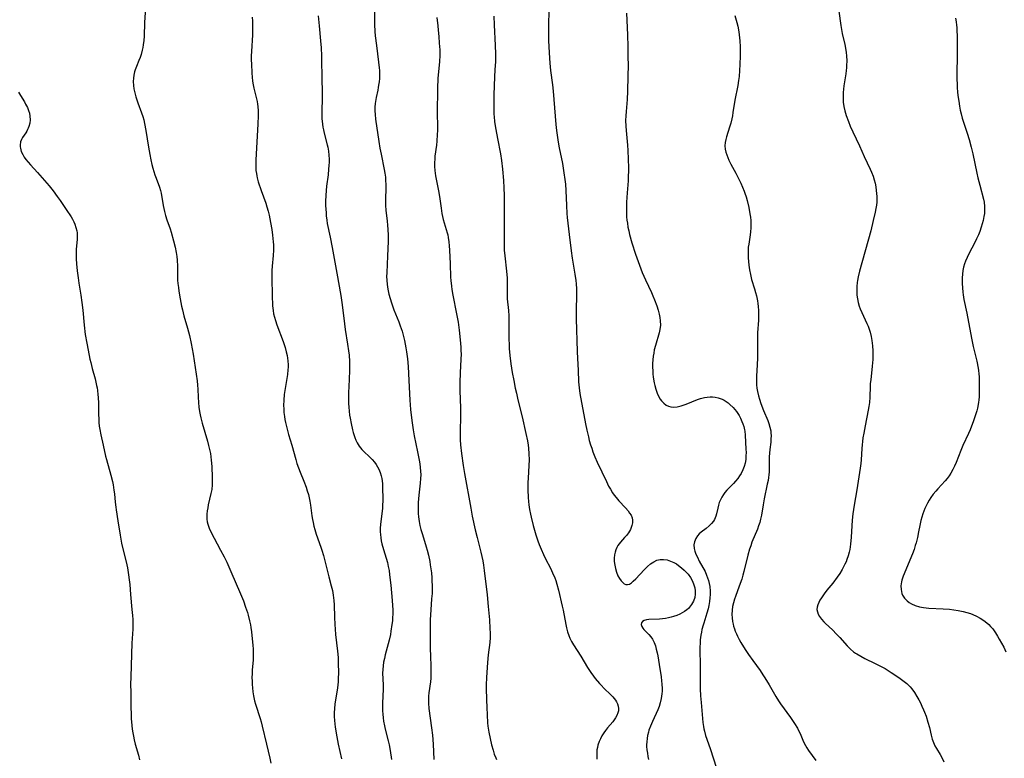
# Model space of a CAD drawing. Units: inches. Extents: x 2029459 to 2034857, y 189395 to 194899.
# Drawn here: x 2030518 to 2030716, y 191024 to 191172 of the extents above; entities that cross this region are included whole.
import ezdxf

# ---------------------------------------------------------------- set-up
doc = ezdxf.new("R2010")
doc.units = ezdxf.units.IN
doc.header["$MEASUREMENT"] = 0
doc.layers.add('c_13_T14S_R17E', color=229, linetype='Continuous')

msp = doc.modelspace()

# ---------------------------------------------------------------- linework, layer by layer
at = {"layer": 'c_13_T14S_R17E'}
for points in [[(2030624.32, 191176.08, 1048), (2030624.27, 191169.39, 1048), (2030624.28, 191168.16, 1048), (2030624.31, 191166.99, 1048), (2030624.38, 191165.74, 1048), (2030624.54, 191163.63, 1048), (2030624.69, 191162.18, 1048), (2030625.05, 191159.33, 1048), (2030625.18, 191158.07, 1048), (2030625.59, 191153.03, 1048), (2030625.75, 191151.37, 1048), (2030625.89, 191150.17, 1048), (2030626.07, 191148.78, 1048), (2030626.21, 191147.84, 1048), (2030626.42, 191146.67, 1048), (2030627.04, 191143.54, 1048), (2030627.34, 191141.7, 1048), (2030627.53, 191140.35, 1048), (2030627.65, 191139.41, 1048), (2030627.76, 191138.15, 1048), (2030627.84, 191135.15, 1048), (2030627.94, 191133.56, 1048), (2030628.02, 191132.72, 1048), (2030628.44, 191129.36, 1048), (2030628.79, 191126.09, 1048), (2030629.01, 191124.59, 1048), (2030629.57, 191121.42, 1048), (2030629.75, 191120.12, 1048), (2030629.81, 191119.47, 1048), (2030629.87, 191118.47, 1048), (2030629.88, 191117.17, 1048), (2030629.81, 191114.15, 1048), (2030629.81, 191112.42, 1048), (2030630, 191105.9, 1048), (2030630.05, 191104.52, 1048), (2030630.18, 191102.17, 1048), (2030630.27, 191099.83, 1048), (2030630.32, 191099.19, 1048), (2030630.39, 191098.61, 1048), (2030630.57, 191097.46, 1048), (2030631.7, 191091.4, 1048), (2030631.95, 191090.16, 1048), (2030632.26, 191088.81, 1048), (2030632.44, 191088.08, 1048), (2030632.7, 191087.2, 1048), (2030632.92, 191086.5, 1048), (2030633.17, 191085.81, 1048), (2030633.57, 191084.79, 1048), (2030634.04, 191083.71, 1048), (2030635.86, 191079.83, 1048), (2030636.31, 191078.94, 1048), (2030636.66, 191078.32, 1048), (2030637.11, 191077.59, 1048), (2030637.45, 191077.1, 1048), (2030637.81, 191076.63, 1048), (2030638.34, 191076, 1048), (2030639.66, 191074.55, 1048), (2030640.19, 191073.94, 1048), (2030640.52, 191073.52, 1048), (2030640.8, 191073.1, 1048), (2030641.02, 191072.6, 1048), (2030641.12, 191072.09, 1048), (2030641.1, 191071.58, 1048), (2030640.98, 191071.06, 1048), (2030640.84, 191070.63, 1048), (2030640.66, 191070.2, 1048), (2030640.28, 191069.55, 1048), (2030640.09, 191069.28, 1048), (2030639.91, 191069.05, 1048), (2030639.52, 191068.62, 1048), (2030638.68, 191067.72, 1048), (2030638.41, 191067.38, 1048), (2030638.17, 191067.03, 1048), (2030637.94, 191066.62, 1048), (2030637.75, 191066.18, 1048), (2030637.59, 191065.68, 1048), (2030637.49, 191065.15, 1048), (2030637.44, 191064.5, 1048), (2030637.45, 191063.84, 1048), (2030637.54, 191063.06, 1048), (2030637.67, 191062.4, 1048), (2030637.89, 191061.65, 1048), (2030638.18, 191060.95, 1048), (2030638.49, 191060.4, 1048), (2030638.79, 191059.96, 1048), (2030639.12, 191059.61, 1048), (2030639.43, 191059.36, 1048), (2030639.77, 191059.22, 1048), (2030640.1, 191059.19, 1048), (2030640.48, 191059.31, 1048), (2030640.86, 191059.55, 1048), (2030641.25, 191059.88, 1048), (2030641.73, 191060.36, 1048), (2030643.42, 191062.16, 1048), (2030644.06, 191062.8, 1048), (2030644.68, 191063.33, 1048), (2030645.33, 191063.76, 1048), (2030645.98, 191064.06, 1048), (2030646.65, 191064.23, 1048), (2030647.32, 191064.24, 1048), (2030648, 191064.14, 1048), (2030648.72, 191063.91, 1048), (2030649.36, 191063.62, 1048), (2030649.87, 191063.32, 1048), (2030650.33, 191063.01, 1048), (2030650.89, 191062.57, 1048), (2030651.41, 191062.1, 1048), (2030651.83, 191061.69, 1048), (2030652.21, 191061.26, 1048), (2030652.71, 191060.59, 1048), (2030653.05, 191059.99, 1048), (2030653.33, 191059.36, 1048), (2030653.56, 191058.56, 1048), (2030653.65, 191057.92, 1048), (2030653.66, 191057.3, 1048), (2030653.55, 191056.63, 1048), (2030653.28, 191055.89, 1048), (2030652.91, 191055.21, 1048), (2030652.5, 191054.67, 1048), (2030652.27, 191054.43, 1048), (2030651.94, 191054.12, 1048), (2030651.51, 191053.8, 1048), (2030651.05, 191053.52, 1048), (2030650.56, 191053.27, 1048), (2030649.95, 191053.01, 1048), (2030649.33, 191052.79, 1048), (2030648.83, 191052.65, 1048), (2030648.32, 191052.54, 1048), (2030647.72, 191052.42, 1048), (2030647.11, 191052.33, 1048), (2030646.51, 191052.27, 1048), (2030644.33, 191052.2, 1048), (2030643.87, 191052.14, 1048), (2030643.45, 191052.01, 1048), (2030643.12, 191051.81, 1048), (2030642.9, 191051.52, 1048), (2030642.83, 191051.17, 1048), (2030642.93, 191050.81, 1048), (2030643.17, 191050.44, 1048), (2030643.38, 191050.18, 1048), (2030644.37, 191049.19, 1048), (2030644.74, 191048.75, 1048), (2030645.08, 191048.27, 1048), (2030645.3, 191047.88, 1048), (2030645.44, 191047.59, 1048), (2030645.68, 191046.94, 1048), (2030645.86, 191046.25, 1048), (2030646.02, 191045.53, 1048), (2030646.14, 191044.9, 1048), (2030646.44, 191043.16, 1048), (2030646.82, 191040.69, 1048), (2030646.91, 191039.91, 1048), (2030646.97, 191039.24, 1048), (2030647, 191038.38, 1048), (2030647, 191037.85, 1048), (2030646.97, 191037.33, 1048), (2030646.92, 191036.83, 1048), (2030646.85, 191036.34, 1048), (2030646.64, 191035.49, 1048), (2030646.41, 191034.79, 1048), (2030646.13, 191034.09, 1048), (2030645.08, 191031.76, 1048), (2030644.68, 191030.81, 1048), (2030644.39, 191030, 1048), (2030644.27, 191029.62, 1048), (2030644.11, 191028.98, 1048), (2030644, 191028.35, 1048), (2030643.93, 191027.71, 1048), (2030643.91, 191027.06, 1048), (2030643.91, 191026.72, 1048), (2030643.96, 191026.07, 1048), (2030644.06, 191025.42, 1048), (2030644.18, 191024.77, 1048), (2030644.32, 191024.18, 1048)], [(2030543.59, 191174.81, 1060), (2030543.38, 191171.79, 1060), (2030543.28, 191169.09, 1060), (2030543.23, 191168.21, 1060), (2030543.12, 191167.31, 1060), (2030543.04, 191166.77, 1060), (2030542.93, 191166.24, 1060), (2030542.7, 191165.39, 1060), (2030542.49, 191164.77, 1060), (2030542.26, 191164.18, 1060), (2030541.75, 191162.97, 1060), (2030541.52, 191162.35, 1060), (2030541.38, 191161.9, 1060), (2030541.24, 191161.27, 1060), (2030541.16, 191160.64, 1060), (2030541.12, 191160, 1060), (2030541.15, 191159.2, 1060), (2030541.23, 191158.52, 1060), (2030541.41, 191157.72, 1060), (2030541.64, 191156.93, 1060), (2030542.06, 191155.72, 1060), (2030542.8, 191153.72, 1060), (2030543.04, 191152.99, 1060), (2030543.23, 191152.29, 1060), (2030543.39, 191151.56, 1060), (2030543.65, 191150.16, 1060), (2030544.16, 191146.84, 1060), (2030544.42, 191145.36, 1060), (2030544.64, 191144.27, 1060), (2030544.85, 191143.38, 1060), (2030545.04, 191142.64, 1060), (2030545.44, 191141.32, 1060), (2030545.69, 191140.61, 1060), (2030546.36, 191138.84, 1060), (2030546.59, 191138.13, 1060), (2030546.72, 191137.6, 1060), (2030547.12, 191135.15, 1060), (2030547.39, 191133.91, 1060), (2030547.59, 191133.13, 1060), (2030547.84, 191132.3, 1060), (2030548.49, 191130.44, 1060), (2030548.69, 191129.81, 1060), (2030549.21, 191128.07, 1060), (2030549.52, 191126.78, 1060), (2030549.71, 191125.75, 1060), (2030549.82, 191124.96, 1060), (2030549.89, 191124.17, 1060), (2030549.95, 191123.01, 1060), (2030549.97, 191120.95, 1060), (2030550, 191120.19, 1060), (2030550.06, 191119.5, 1060), (2030550.15, 191118.73, 1060), (2030550.26, 191117.95, 1060), (2030550.52, 191116.43, 1060), (2030550.79, 191114.97, 1060), (2030550.96, 191114.25, 1060), (2030551.28, 191113.04, 1060), (2030552, 191110.55, 1060), (2030552.36, 191109.08, 1060), (2030552.71, 191107.5, 1060), (2030553.11, 191105.36, 1060), (2030553.92, 191099.99, 1060), (2030554.01, 191099.14, 1060), (2030554.06, 191098.32, 1060), (2030554.12, 191096.73, 1060), (2030554.18, 191095.69, 1060), (2030554.28, 191094.77, 1060), (2030554.41, 191093.86, 1060), (2030554.53, 191093.23, 1060), (2030554.67, 191092.6, 1060), (2030554.95, 191091.55, 1060), (2030556.01, 191087.9, 1060), (2030556.22, 191087.07, 1060), (2030556.4, 191086.25, 1060), (2030556.56, 191085.44, 1060), (2030556.74, 191084.13, 1060), (2030556.84, 191082.88, 1060), (2030556.91, 191080.67, 1060), (2030556.92, 191079.91, 1060), (2030556.9, 191079.15, 1060), (2030556.83, 191078.25, 1060), (2030556.69, 191077.43, 1060), (2030556.15, 191075.15, 1060), (2030556.03, 191074.55, 1060), (2030555.92, 191073.94, 1060), (2030555.86, 191073.33, 1060), (2030555.83, 191072.79, 1060), (2030555.86, 191072.27, 1060), (2030555.94, 191071.77, 1060), (2030556.06, 191071.27, 1060), (2030556.33, 191070.52, 1060), (2030556.66, 191069.78, 1060), (2030558.61, 191066.11, 1060), (2030559.31, 191064.74, 1060), (2030559.83, 191063.68, 1060), (2030560.68, 191061.81, 1060), (2030562.59, 191057.36, 1060), (2030563.18, 191055.92, 1060), (2030563.63, 191054.69, 1060), (2030563.99, 191053.6, 1060), (2030564.15, 191053.05, 1060), (2030564.43, 191051.9, 1060), (2030564.59, 191051.13, 1060), (2030564.67, 191050.59, 1060), (2030564.78, 191049.72, 1060), (2030565.06, 191046.98, 1060), (2030565.12, 191046.33, 1060), (2030565.16, 191045.42, 1060), (2030565.16, 191044.93, 1060), (2030565.11, 191044.05, 1060), (2030564.94, 191042.11, 1060), (2030564.9, 191041.32, 1060), (2030564.89, 191040.6, 1060), (2030564.9, 191039.87, 1060), (2030564.92, 191039.18, 1060), (2030564.97, 191038.54, 1060), (2030565.07, 191037.71, 1060), (2030565.2, 191036.89, 1060), (2030565.42, 191035.91, 1060), (2030565.62, 191035.21, 1060), (2030566.54, 191032.38, 1060), (2030566.74, 191031.69, 1060), (2030566.96, 191030.82, 1060), (2030567.77, 191027.24, 1060), (2030568.5, 191024.44, 1060), (2030568.7, 191023.44, 1060)], [(2030589.42, 191174.17, 1054), (2030589.44, 191171.4, 1054), (2030589.51, 191170.02, 1054), (2030589.59, 191169.11, 1054), (2030589.8, 191167.17, 1054), (2030590.26, 191163.85, 1054), (2030590.38, 191162.76, 1054), (2030590.42, 191162.16, 1054), (2030590.43, 191161.53, 1054), (2030590.4, 191160.58, 1054), (2030590.34, 191159.92, 1054), (2030590.26, 191159.28, 1054), (2030590.18, 191158.77, 1054), (2030590.09, 191158.27, 1054), (2030589.75, 191156.78, 1054), (2030589.62, 191156.01, 1054), (2030589.57, 191155.6, 1054), (2030589.52, 191154.86, 1054), (2030589.51, 191154.12, 1054), (2030589.54, 191153.37, 1054), (2030589.64, 191152.44, 1054), (2030590.29, 191147.99, 1054), (2030590.51, 191146.65, 1054), (2030590.74, 191145.44, 1054), (2030591.38, 191142.35, 1054), (2030591.5, 191141.64, 1054), (2030591.61, 191140.81, 1054), (2030591.66, 191140.11, 1054), (2030591.69, 191139.4, 1054), (2030591.69, 191138.7, 1054), (2030591.61, 191136.33, 1054), (2030591.6, 191135.76, 1054), (2030591.62, 191135.2, 1054), (2030591.7, 191134.16, 1054), (2030591.96, 191132.1, 1054), (2030592.05, 191131.15, 1054), (2030592.1, 191130.43, 1054), (2030592.15, 191129.15, 1054), (2030592.14, 191128.01, 1054), (2030592.04, 191125.01, 1054), (2030591.97, 191123.41, 1054), (2030591.87, 191121.68, 1054), (2030591.85, 191120.93, 1054), (2030591.87, 191120.17, 1054), (2030591.95, 191119.3, 1054), (2030592.1, 191118.35, 1054), (2030592.31, 191117.41, 1054), (2030592.55, 191116.51, 1054), (2030592.82, 191115.63, 1054), (2030593.3, 191114.25, 1054), (2030594.27, 191111.87, 1054), (2030594.59, 191111.02, 1054), (2030594.94, 191109.94, 1054), (2030595.15, 191109.16, 1054), (2030595.41, 191108.11, 1054), (2030595.72, 191106.6, 1054), (2030595.85, 191105.83, 1054), (2030596.01, 191104.45, 1054), (2030596.14, 191102.88, 1054), (2030596.31, 191100.11, 1054), (2030596.5, 191096.17, 1054), (2030596.64, 191094.27, 1054), (2030596.75, 191093.17, 1054), (2030596.95, 191091.63, 1054), (2030597.16, 191090.18, 1054), (2030597.37, 191089, 1054), (2030598.02, 191085.82, 1054), (2030598.35, 191084.11, 1054), (2030598.48, 191083.38, 1054), (2030598.58, 191082.65, 1054), (2030598.66, 191081.92, 1054), (2030598.68, 191081.17, 1054), (2030598.66, 191080.42, 1054), (2030598.58, 191079.48, 1054), (2030598.29, 191077.11, 1054), (2030598.23, 191076.36, 1054), (2030598.19, 191075.61, 1054), (2030598.17, 191074.73, 1054), (2030598.18, 191074.07, 1054), (2030598.2, 191073.41, 1054), (2030598.26, 191072.75, 1054), (2030598.38, 191071.81, 1054), (2030598.53, 191071.03, 1054), (2030598.72, 191070.26, 1054), (2030599.01, 191069.23, 1054), (2030599.8, 191066.77, 1054), (2030600, 191066.07, 1054), (2030600.24, 191065.07, 1054), (2030600.48, 191063.85, 1054), (2030600.6, 191063.14, 1054), (2030600.81, 191061.52, 1054), (2030600.9, 191060.53, 1054), (2030600.94, 191059.85, 1054), (2030600.97, 191059.04, 1054), (2030600.97, 191058.22, 1054), (2030600.95, 191057.41, 1054), (2030600.87, 191056.32, 1054), (2030600.68, 191054.14, 1054), (2030600.61, 191053.16, 1054), (2030600.57, 191052.15, 1054), (2030600.55, 191051.16, 1054), (2030600.59, 191046.08, 1054), (2030600.61, 191045.18, 1054), (2030600.73, 191042.53, 1054), (2030600.74, 191041.88, 1054), (2030600.72, 191041.16, 1054), (2030600.68, 191040.44, 1054), (2030600.62, 191039.72, 1054), (2030600.33, 191037.5, 1054), (2030600.26, 191036.82, 1054), (2030600.22, 191036.13, 1054), (2030600.24, 191035.43, 1054), (2030600.33, 191034.39, 1054), (2030600.87, 191030.5, 1054), (2030601.03, 191029, 1054), (2030601.16, 191027.23, 1054), (2030601.3, 191024.16, 1054)], [(2030639.87, 191173.66, 1046), (2030639.96, 191172.26, 1046), (2030640.08, 191169.26, 1046), (2030640.14, 191167.02, 1046), (2030640.18, 191164.95, 1046), (2030640.19, 191163.24, 1046), (2030640.17, 191161.09, 1046), (2030640.09, 191158.07, 1046), (2030640, 191156.39, 1046), (2030639.79, 191153.99, 1046), (2030639.74, 191153.14, 1046), (2030639.72, 191152.18, 1046), (2030639.74, 191151.04, 1046), (2030639.79, 191150.18, 1046), (2030640.07, 191147.22, 1046), (2030640.14, 191146.18, 1046), (2030640.26, 191142.71, 1046), (2030640.26, 191142.03, 1046), (2030640.24, 191141, 1046), (2030640.19, 191140.1, 1046), (2030639.99, 191137.69, 1046), (2030639.88, 191135.79, 1046), (2030639.86, 191134.46, 1046), (2030639.87, 191133.66, 1046), (2030639.92, 191132.87, 1046), (2030639.98, 191132.19, 1046), (2030640.06, 191131.59, 1046), (2030640.18, 191130.83, 1046), (2030640.34, 191130.08, 1046), (2030640.51, 191129.33, 1046), (2030640.97, 191127.67, 1046), (2030641.69, 191125.41, 1046), (2030642.46, 191123.2, 1046), (2030643.04, 191121.72, 1046), (2030643.68, 191120.25, 1046), (2030644.9, 191117.69, 1046), (2030645.19, 191117.03, 1046), (2030645.5, 191116.26, 1046), (2030645.95, 191115.01, 1046), (2030646.2, 191114.2, 1046), (2030646.43, 191113.34, 1046), (2030646.56, 191112.7, 1046), (2030646.65, 191112.06, 1046), (2030646.68, 191111.19, 1046), (2030646.58, 191110.32, 1046), (2030646.43, 191109.65, 1046), (2030645.68, 191107.08, 1046), (2030645.46, 191106.22, 1046), (2030645.33, 191105.59, 1046), (2030645.22, 191104.96, 1046), (2030645.14, 191104.23, 1046), (2030645.11, 191103.5, 1046), (2030645.11, 191102.74, 1046), (2030645.14, 191102, 1046), (2030645.18, 191101.39, 1046), (2030645.24, 191100.78, 1046), (2030645.42, 191099.63, 1046), (2030645.53, 191099.11, 1046), (2030645.73, 191098.36, 1046), (2030646.01, 191097.55, 1046), (2030646.36, 191096.79, 1046), (2030646.62, 191096.35, 1046), (2030646.88, 191096.01, 1046), (2030647.34, 191095.54, 1046), (2030647.85, 191095.17, 1046), (2030648.29, 191094.95, 1046), (2030648.75, 191094.82, 1046), (2030649.31, 191094.75, 1046), (2030650.05, 191094.83, 1046), (2030650.82, 191095.03, 1046), (2030651.82, 191095.37, 1046), (2030654.08, 191096.26, 1046), (2030654.71, 191096.46, 1046), (2030655.52, 191096.66, 1046), (2030656.07, 191096.75, 1046), (2030656.62, 191096.79, 1046), (2030657.09, 191096.79, 1046), (2030657.66, 191096.74, 1046), (2030658.21, 191096.63, 1046), (2030658.63, 191096.5, 1046), (2030659.03, 191096.33, 1046), (2030659.46, 191096.11, 1046), (2030659.86, 191095.85, 1046), (2030660.24, 191095.58, 1046), (2030660.61, 191095.28, 1046), (2030661.22, 191094.7, 1046), (2030661.6, 191094.28, 1046), (2030661.94, 191093.84, 1046), (2030662.42, 191093.1, 1046), (2030662.73, 191092.51, 1046), (2030663, 191091.9, 1046), (2030663.2, 191091.38, 1046), (2030663.37, 191090.86, 1046), (2030663.54, 191090.18, 1046), (2030663.59, 191089.9, 1046), (2030663.67, 191089.11, 1046), (2030663.8, 191086.35, 1046), (2030663.82, 191085.66, 1046), (2030663.81, 191084.97, 1046), (2030663.76, 191084.25, 1046), (2030663.62, 191083.52, 1046), (2030663.43, 191082.85, 1046), (2030663.18, 191082.2, 1046), (2030662.83, 191081.48, 1046), (2030662.51, 191080.95, 1046), (2030662.15, 191080.44, 1046), (2030661.74, 191079.94, 1046), (2030661.31, 191079.45, 1046), (2030659.96, 191078.08, 1046), (2030659.56, 191077.62, 1046), (2030659.3, 191077.26, 1046), (2030658.97, 191076.74, 1046), (2030658.69, 191076.19, 1046), (2030658.46, 191075.63, 1046), (2030658.3, 191075.12, 1046), (2030658.15, 191074.51, 1046), (2030657.92, 191073.38, 1046), (2030657.78, 191072.88, 1046), (2030657.65, 191072.54, 1046), (2030657.51, 191072.25, 1046), (2030657.29, 191071.9, 1046), (2030656.88, 191071.4, 1046), (2030656.41, 191070.94, 1046), (2030655.81, 191070.45, 1046), (2030654.83, 191069.68, 1046), (2030654.43, 191069.33, 1046), (2030654.08, 191068.94, 1046), (2030653.74, 191068.45, 1046), (2030653.49, 191067.79, 1046), (2030653.39, 191067.17, 1046), (2030653.44, 191066.41, 1046), (2030653.56, 191065.9, 1046), (2030653.79, 191065.28, 1046), (2030654.08, 191064.66, 1046), (2030654.47, 191063.9, 1046), (2030655.61, 191061.79, 1046), (2030655.93, 191061.11, 1046), (2030656.13, 191060.57, 1046), (2030656.3, 191060.03, 1046), (2030656.45, 191059.42, 1046), (2030656.55, 191058.81, 1046), (2030656.62, 191057.87, 1046), (2030656.63, 191057.21, 1046), (2030656.59, 191056.52, 1046), (2030656.51, 191055.83, 1046), (2030656.37, 191054.97, 1046), (2030656.22, 191054.31, 1046), (2030655.99, 191053.45, 1046), (2030655.35, 191051.48, 1046), (2030655.21, 191051.03, 1046), (2030655, 191050.22, 1046), (2030654.89, 191049.65, 1046), (2030654.79, 191049.07, 1046), (2030654.67, 191048.13, 1046), (2030654.63, 191047.59, 1046), (2030654.6, 191046.5, 1046), (2030654.65, 191042.62, 1046), (2030654.61, 191040.06, 1046), (2030654.61, 191039.16, 1046), (2030654.63, 191038.3, 1046), (2030654.71, 191036.91, 1046), (2030654.82, 191035.55, 1046), (2030655.06, 191033.19, 1046), (2030655.2, 191031.58, 1046), (2030655.3, 191030.79, 1046), (2030655.39, 191030.28, 1046), (2030655.48, 191029.85, 1046), (2030655.73, 191028.94, 1046), (2030656.62, 191026.36, 1046), (2030657.9, 191022.42, 1046)], [(2030682.42, 191174.1, 1042), (2030682.8, 191171.2, 1042), (2030682.93, 191170.41, 1042), (2030683.08, 191169.63, 1042), (2030683.59, 191167.4, 1042), (2030683.73, 191166.69, 1042), (2030683.87, 191165.8, 1042), (2030683.94, 191165.11, 1042), (2030683.99, 191164.12, 1042), (2030683.97, 191163.2, 1042), (2030683.94, 191162.71, 1042), (2030683.9, 191162.21, 1042), (2030683.8, 191161.5, 1042), (2030683.42, 191159.12, 1042), (2030683.34, 191158.46, 1042), (2030683.28, 191157.79, 1042), (2030683.24, 191157.12, 1042), (2030683.25, 191156.45, 1042), (2030683.3, 191155.84, 1042), (2030683.43, 191154.99, 1042), (2030683.62, 191154.14, 1042), (2030683.9, 191153.19, 1042), (2030684.31, 191151.99, 1042), (2030684.7, 191151.04, 1042), (2030685.19, 191149.92, 1042), (2030686.52, 191147.11, 1042), (2030687.48, 191144.95, 1042), (2030688.7, 191142.44, 1042), (2030688.96, 191141.84, 1042), (2030689.29, 191140.99, 1042), (2030689.5, 191140.3, 1042), (2030689.67, 191139.61, 1042), (2030689.81, 191138.86, 1042), (2030689.91, 191138.14, 1042), (2030689.96, 191137.56, 1042), (2030689.99, 191136.97, 1042), (2030690, 191136.32, 1042), (2030689.98, 191135.78, 1042), (2030689.94, 191135.24, 1042), (2030689.84, 191134.52, 1042), (2030689.7, 191133.8, 1042), (2030689.31, 191132.13, 1042), (2030688.78, 191130.04, 1042), (2030686.57, 191122.02, 1042), (2030686.29, 191120.84, 1042), (2030686.16, 191120.12, 1042), (2030686.1, 191119.71, 1042), (2030686.02, 191118.9, 1042), (2030685.98, 191118.09, 1042), (2030686.02, 191117.16, 1042), (2030686.12, 191116.42, 1042), (2030686.28, 191115.69, 1042), (2030686.48, 191114.97, 1042), (2030686.68, 191114.41, 1042), (2030686.98, 191113.71, 1042), (2030687.67, 191112.27, 1042), (2030688.03, 191111.5, 1042), (2030688.25, 191110.97, 1042), (2030688.39, 191110.6, 1042), (2030688.66, 191109.77, 1042), (2030688.88, 191108.93, 1042), (2030689.04, 191108.1, 1042), (2030689.11, 191107.57, 1042), (2030689.16, 191107.04, 1042), (2030689.21, 191106.02, 1042), (2030689.21, 191105.16, 1042), (2030689.19, 191104.28, 1042), (2030689.09, 191102.96, 1042), (2030689.02, 191102.23, 1042), (2030688.79, 191100.29, 1042), (2030688.71, 191099.42, 1042), (2030688.69, 191098.98, 1042), (2030688.63, 191096.75, 1042), (2030688.53, 191095.65, 1042), (2030688.42, 191094.9, 1042), (2030688.29, 191094.14, 1042), (2030687.67, 191091, 1042), (2030687.39, 191089.52, 1042), (2030687.23, 191088.58, 1042), (2030687.13, 191087.87, 1042), (2030687.05, 191087.17, 1042), (2030687, 191086.45, 1042), (2030686.9, 191084.17, 1042), (2030686.82, 191083.43, 1042), (2030686.69, 191082.54, 1042), (2030686.03, 191078.17, 1042), (2030685.47, 191075.1, 1042), (2030685.23, 191073.4, 1042), (2030685.1, 191072.12, 1042), (2030684.89, 191068.71, 1042), (2030684.76, 191067.3, 1042), (2030684.59, 191066.2, 1042), (2030684.47, 191065.68, 1042), (2030684.27, 191064.95, 1042), (2030684.03, 191064.23, 1042), (2030683.84, 191063.75, 1042), (2030683.63, 191063.27, 1042), (2030683.37, 191062.74, 1042), (2030683.09, 191062.22, 1042), (2030682.61, 191061.43, 1042), (2030682.09, 191060.67, 1042), (2030681.2, 191059.5, 1042), (2030680.03, 191058.07, 1042), (2030679.47, 191057.35, 1042), (2030678.91, 191056.55, 1042), (2030678.62, 191056.07, 1042), (2030678.39, 191055.63, 1042), (2030678.19, 191055.15, 1042), (2030678.06, 191054.67, 1042), (2030678.02, 191054.2, 1042), (2030678.1, 191053.74, 1042), (2030678.27, 191053.28, 1042), (2030678.53, 191052.83, 1042), (2030678.94, 191052.27, 1042), (2030679.43, 191051.71, 1042), (2030679.68, 191051.45, 1042), (2030681.17, 191050.04, 1042), (2030681.89, 191049.33, 1042), (2030682.59, 191048.57, 1042), (2030684.05, 191046.93, 1042), (2030684.76, 191046.24, 1042), (2030685.35, 191045.75, 1042), (2030685.74, 191045.46, 1042), (2030686, 191045.29, 1042), (2030686.79, 191044.83, 1042), (2030687.6, 191044.41, 1042), (2030689.68, 191043.39, 1042), (2030690.87, 191042.78, 1042), (2030691.66, 191042.35, 1042), (2030692.29, 191041.97, 1042), (2030692.87, 191041.6, 1042), (2030694.45, 191040.55, 1042), (2030695.25, 191039.97, 1042), (2030695.99, 191039.38, 1042), (2030696.66, 191038.72, 1042), (2030696.99, 191038.34, 1042), (2030697.55, 191037.58, 1042), (2030698.05, 191036.77, 1042), (2030698.41, 191036.13, 1042), (2030698.74, 191035.49, 1042), (2030699.05, 191034.84, 1042), (2030699.38, 191034.08, 1042), (2030699.58, 191033.61, 1042), (2030699.87, 191032.81, 1042), (2030700.24, 191031.65, 1042), (2030700.53, 191030.54, 1042), (2030700.88, 191029.05, 1042), (2030701.1, 191028.21, 1042), (2030701.34, 191027.53, 1042), (2030701.65, 191026.88, 1042), (2030701.95, 191026.34, 1042), (2030702.69, 191025.12, 1042), (2030703.09, 191024.41, 1042), (2030703.44, 191023.69, 1042)], [(2030564.93, 191172.91, 1058), (2030564.99, 191172.09, 1058), (2030565.02, 191171.26, 1058), (2030565.02, 191170.2, 1058), (2030564.99, 191169.36, 1058), (2030564.78, 191166.01, 1058), (2030564.75, 191165.16, 1058), (2030564.75, 191164.28, 1058), (2030564.78, 191163.51, 1058), (2030564.88, 191161.68, 1058), (2030564.93, 191160.86, 1058), (2030565.01, 191160.05, 1058), (2030565.12, 191159.31, 1058), (2030565.25, 191158.68, 1058), (2030565.75, 191156.75, 1058), (2030565.93, 191155.95, 1058), (2030566.01, 191155.47, 1058), (2030566.06, 191154.97, 1058), (2030566.12, 191154.14, 1058), (2030566.14, 191153.1, 1058), (2030566.08, 191151.5, 1058), (2030565.67, 191144.21, 1058), (2030565.65, 191143.5, 1058), (2030565.66, 191142.84, 1058), (2030565.7, 191142.19, 1058), (2030565.77, 191141.55, 1058), (2030565.85, 191141.1, 1058), (2030565.94, 191140.68, 1058), (2030566.16, 191139.89, 1058), (2030566.74, 191138.15, 1058), (2030567.65, 191135.62, 1058), (2030567.9, 191134.85, 1058), (2030568.14, 191133.99, 1058), (2030568.34, 191133.18, 1058), (2030568.62, 191131.76, 1058), (2030568.84, 191130.34, 1058), (2030569, 191129.17, 1058), (2030569.14, 191127.86, 1058), (2030569.18, 191127.28, 1058), (2030569.2, 191126.2, 1058), (2030569.15, 191125.13, 1058), (2030568.94, 191122.97, 1058), (2030568.89, 191122.15, 1058), (2030568.87, 191121.33, 1058), (2030568.87, 191120.5, 1058), (2030568.97, 191117.2, 1058), (2030569.02, 191115.01, 1058), (2030569.11, 191114.1, 1058), (2030569.22, 191113.42, 1058), (2030569.39, 191112.74, 1058), (2030569.59, 191112.08, 1058), (2030569.88, 191111.23, 1058), (2030571.13, 191107.9, 1058), (2030571.53, 191106.71, 1058), (2030571.77, 191105.84, 1058), (2030571.93, 191105.08, 1058), (2030572.01, 191104.56, 1058), (2030572.07, 191104.03, 1058), (2030572.11, 191103.25, 1058), (2030572.11, 191102.73, 1058), (2030572.09, 191102.2, 1058), (2030572, 191101.26, 1058), (2030571.47, 191098.09, 1058), (2030571.37, 191097.31, 1058), (2030571.27, 191096.15, 1058), (2030571.24, 191095.05, 1058), (2030571.25, 191094.38, 1058), (2030571.29, 191093.7, 1058), (2030571.39, 191092.86, 1058), (2030571.49, 191092.26, 1058), (2030571.61, 191091.66, 1058), (2030571.87, 191090.59, 1058), (2030572.23, 191089.29, 1058), (2030572.87, 191087.11, 1058), (2030573.67, 191084.23, 1058), (2030573.9, 191083.48, 1058), (2030574.21, 191082.61, 1058), (2030574.55, 191081.74, 1058), (2030575.27, 191079.93, 1058), (2030575.75, 191078.69, 1058), (2030575.97, 191078.01, 1058), (2030576.18, 191077.27, 1058), (2030576.34, 191076.58, 1058), (2030576.47, 191075.88, 1058), (2030576.59, 191075.13, 1058), (2030576.89, 191072.98, 1058), (2030577.02, 191072.21, 1058), (2030577.14, 191071.61, 1058), (2030577.3, 191070.91, 1058), (2030577.49, 191070.21, 1058), (2030577.75, 191069.32, 1058), (2030578.67, 191066.68, 1058), (2030578.87, 191066.08, 1058), (2030579.19, 191064.99, 1058), (2030579.68, 191063.17, 1058), (2030580.27, 191060.73, 1058), (2030580.77, 191058.93, 1058), (2030580.99, 191058.04, 1058), (2030581.08, 191057.56, 1058), (2030581.16, 191057.07, 1058), (2030581.27, 191055.99, 1058), (2030581.32, 191055.12, 1058), (2030581.39, 191052.66, 1058), (2030581.46, 191051.18, 1058), (2030581.53, 191050.25, 1058), (2030581.64, 191049.21, 1058), (2030582.02, 191045.87, 1058), (2030582.12, 191044.61, 1058), (2030582.18, 191043.32, 1058), (2030582.2, 191041.65, 1058), (2030582.15, 191040.23, 1058), (2030582.12, 191039.72, 1058), (2030581.99, 191038.53, 1058), (2030581.49, 191035.25, 1058), (2030581.39, 191034.39, 1058), (2030581.34, 191033.53, 1058), (2030581.34, 191032.75, 1058), (2030581.4, 191031.95, 1058), (2030581.57, 191030.63, 1058), (2030581.88, 191028.72, 1058), (2030582.16, 191027.21, 1058), (2030582.84, 191024.31, 1058)], [(2030578.15, 191173.17, 1056), (2030578.32, 191171.16, 1056), (2030578.62, 191168.14, 1056), (2030578.72, 191166.75, 1056), (2030578.79, 191165.16, 1056), (2030578.91, 191159.91, 1056), (2030578.93, 191158.49, 1056), (2030578.92, 191156.86, 1056), (2030578.86, 191153.84, 1056), (2030578.87, 191153.18, 1056), (2030578.89, 191152.6, 1056), (2030579, 191151.47, 1056), (2030579.09, 191150.87, 1056), (2030579.2, 191150.28, 1056), (2030579.33, 191149.67, 1056), (2030579.96, 191147.28, 1056), (2030580.06, 191146.85, 1056), (2030580.19, 191146.06, 1056), (2030580.28, 191145.25, 1056), (2030580.33, 191144.44, 1056), (2030580.33, 191143.85, 1056), (2030580.31, 191143.13, 1056), (2030580.25, 191142.41, 1056), (2030580.13, 191141.29, 1056), (2030579.81, 191139.02, 1056), (2030579.72, 191138.13, 1056), (2030579.66, 191137.18, 1056), (2030579.64, 191136.04, 1056), (2030579.65, 191135.17, 1056), (2030579.72, 191133.69, 1056), (2030579.77, 191133.07, 1056), (2030579.87, 191132.23, 1056), (2030579.98, 191131.54, 1056), (2030580.54, 191128.83, 1056), (2030580.95, 191126.76, 1056), (2030581.99, 191120.88, 1056), (2030582.57, 191117.82, 1056), (2030582.69, 191117.13, 1056), (2030582.95, 191115.27, 1056), (2030583.4, 191111.43, 1056), (2030583.57, 191110.33, 1056), (2030584.05, 191107.39, 1056), (2030584.23, 191106.06, 1056), (2030584.33, 191105.14, 1056), (2030584.42, 191103.88, 1056), (2030584.45, 191102.72, 1056), (2030584.45, 191102.15, 1056), (2030584.38, 191100.27, 1056), (2030584.24, 191097.58, 1056), (2030584.22, 191096.13, 1056), (2030584.23, 191095.47, 1056), (2030584.28, 191094.71, 1056), (2030584.34, 191093.95, 1056), (2030584.44, 191093.15, 1056), (2030584.53, 191092.56, 1056), (2030584.73, 191091.44, 1056), (2030585, 191090.23, 1056), (2030585.17, 191089.65, 1056), (2030585.34, 191089.07, 1056), (2030585.49, 191088.67, 1056), (2030585.71, 191088.12, 1056), (2030585.97, 191087.59, 1056), (2030586.38, 191086.95, 1056), (2030586.9, 191086.29, 1056), (2030587.31, 191085.86, 1056), (2030588.4, 191084.82, 1056), (2030588.98, 191084.23, 1056), (2030589.41, 191083.72, 1056), (2030589.74, 191083.26, 1056), (2030590.03, 191082.78, 1056), (2030590.28, 191082.31, 1056), (2030590.56, 191081.65, 1056), (2030590.78, 191080.97, 1056), (2030590.88, 191080.47, 1056), (2030590.95, 191079.96, 1056), (2030591, 191079.35, 1056), (2030591.05, 191078.14, 1056), (2030591.08, 191076.83, 1056), (2030591.07, 191075.83, 1056), (2030591.04, 191075.21, 1056), (2030591, 191074.53, 1056), (2030590.64, 191071.25, 1056), (2030590.59, 191070.52, 1056), (2030590.58, 191069.79, 1056), (2030590.6, 191069.24, 1056), (2030590.69, 191068.53, 1056), (2030590.79, 191067.96, 1056), (2030590.92, 191067.39, 1056), (2030591.24, 191066.19, 1056), (2030591.77, 191064.46, 1056), (2030592, 191063.64, 1056), (2030592.19, 191062.85, 1056), (2030592.34, 191062.02, 1056), (2030592.46, 191061.17, 1056), (2030592.68, 191059.1, 1056), (2030592.97, 191055.98, 1056), (2030593.05, 191055, 1056), (2030593.08, 191054.15, 1056), (2030593.08, 191053.24, 1056), (2030593.05, 191052.57, 1056), (2030593, 191051.9, 1056), (2030592.92, 191051.19, 1056), (2030592.73, 191049.88, 1056), (2030592.6, 191049.18, 1056), (2030592.36, 191048.07, 1056), (2030591.57, 191045.14, 1056), (2030591.4, 191044.41, 1056), (2030591.24, 191043.62, 1056), (2030591.14, 191042.9, 1056), (2030591.07, 191042.17, 1056), (2030591.06, 191041.45, 1056), (2030591.15, 191039.1, 1056), (2030591.15, 191038.26, 1056), (2030591.06, 191035.43, 1056), (2030591.05, 191033.93, 1056), (2030591.08, 191033.2, 1056), (2030591.15, 191032.5, 1056), (2030591.24, 191031.8, 1056), (2030591.41, 191030.89, 1056), (2030591.55, 191030.23, 1056), (2030592.15, 191027.89, 1056), (2030592.34, 191027.07, 1056), (2030592.55, 191025.96, 1056), (2030592.84, 191024.18, 1056)], [(2030601.89, 191172.84, 1052), (2030602.12, 191171.15, 1052), (2030602.21, 191170.29, 1052), (2030602.31, 191169, 1052), (2030602.41, 191167.64, 1052), (2030602.48, 191166.36, 1052), (2030602.5, 191165.17, 1052), (2030602.43, 191163.97, 1052), (2030602.14, 191160.58, 1052), (2030602.05, 191158.68, 1052), (2030601.99, 191153.56, 1052), (2030602.03, 191151.02, 1052), (2030602.02, 191150.16, 1052), (2030602, 191149.38, 1052), (2030601.91, 191148.01, 1052), (2030601.83, 191147.24, 1052), (2030601.54, 191145, 1052), (2030601.49, 191144.45, 1052), (2030601.46, 191143.74, 1052), (2030601.47, 191142.94, 1052), (2030601.53, 191142.15, 1052), (2030601.66, 191141.11, 1052), (2030602.27, 191138.07, 1052), (2030602.44, 191136.92, 1052), (2030602.75, 191134.6, 1052), (2030602.94, 191133.51, 1052), (2030603.21, 191132.32, 1052), (2030603.98, 191129.7, 1052), (2030604.08, 191129.27, 1052), (2030604.19, 191128.73, 1052), (2030604.31, 191127.89, 1052), (2030604.4, 191127.04, 1052), (2030604.46, 191126.18, 1052), (2030604.59, 191123.45, 1052), (2030604.66, 191120.78, 1052), (2030604.71, 191120.1, 1052), (2030604.82, 191119.01, 1052), (2030604.91, 191118.32, 1052), (2030605.1, 191117.19, 1052), (2030605.85, 191113.46, 1052), (2030606.15, 191111.78, 1052), (2030606.36, 191110.2, 1052), (2030606.57, 191108.2, 1052), (2030606.7, 191106.76, 1052), (2030606.74, 191106.07, 1052), (2030606.76, 191105.39, 1052), (2030606.73, 191104.33, 1052), (2030606.56, 191101.63, 1052), (2030606.5, 191099.7, 1052), (2030606.51, 191098.11, 1052), (2030606.64, 191094.57, 1052), (2030606.65, 191093.69, 1052), (2030606.64, 191092.64, 1052), (2030606.56, 191090.15, 1052), (2030606.56, 191089.12, 1052), (2030606.59, 191088.17, 1052), (2030606.66, 191087.19, 1052), (2030606.87, 191085.46, 1052), (2030607.21, 191083.08, 1052), (2030607.47, 191081.44, 1052), (2030608.7, 191074.48, 1052), (2030609.01, 191072.88, 1052), (2030609.59, 191070.16, 1052), (2030609.96, 191068.61, 1052), (2030610.72, 191065.69, 1052), (2030611.1, 191063.96, 1052), (2030611.26, 191063.11, 1052), (2030611.42, 191061.99, 1052), (2030611.97, 191057.16, 1052), (2030612.2, 191054.83, 1052), (2030612.44, 191052.1, 1052), (2030612.55, 191050.39, 1052), (2030612.58, 191049.47, 1052), (2030612.56, 191048.56, 1052), (2030612.49, 191047.61, 1052), (2030612.18, 191045.1, 1052), (2030612.04, 191043.6, 1052), (2030611.85, 191040.55, 1052), (2030611.81, 191039.14, 1052), (2030611.8, 191038.45, 1052), (2030611.84, 191036.13, 1052), (2030611.89, 191034.56, 1052), (2030611.96, 191033.13, 1052), (2030612.07, 191031.51, 1052), (2030612.14, 191030.83, 1052), (2030612.32, 191029.61, 1052), (2030612.57, 191028.34, 1052), (2030612.87, 191027.1, 1052), (2030613.17, 191025.99, 1052), (2030613.42, 191025.21, 1052), (2030613.72, 191024.45, 1052), (2030613.85, 191024.15, 1052)], [(2030613.33, 191173.06, 1050), (2030613.39, 191171.36, 1050), (2030613.61, 191167.17, 1050), (2030613.65, 191165.56, 1050), (2030613.63, 191163.96, 1050), (2030613.55, 191162.36, 1050), (2030613.39, 191159.28, 1050), (2030613.32, 191157.2, 1050), (2030613.3, 191155.19, 1050), (2030613.32, 191154.32, 1050), (2030613.35, 191153.45, 1050), (2030613.39, 191152.91, 1050), (2030613.47, 191152, 1050), (2030613.59, 191151.09, 1050), (2030613.7, 191150.38, 1050), (2030614.03, 191148.56, 1050), (2030614.63, 191145.47, 1050), (2030614.86, 191144.13, 1050), (2030615.07, 191142.41, 1050), (2030615.26, 191140.13, 1050), (2030615.34, 191138.68, 1050), (2030615.37, 191137.17, 1050), (2030615.36, 191128.6, 1050), (2030615.39, 191126.77, 1050), (2030615.42, 191126.19, 1050), (2030615.51, 191125.07, 1050), (2030615.86, 191121.96, 1050), (2030615.97, 191120.58, 1050), (2030615.99, 191119.97, 1050), (2030615.96, 191117.93, 1050), (2030615.97, 191117.16, 1050), (2030616.01, 191116.43, 1050), (2030616.23, 191114.1, 1050), (2030616.3, 191113.07, 1050), (2030616.34, 191111.25, 1050), (2030616.33, 191108.43, 1050), (2030616.38, 191107.2, 1050), (2030616.42, 191106.51, 1050), (2030616.55, 191105.08, 1050), (2030616.75, 191103.39, 1050), (2030617.01, 191101.66, 1050), (2030617.3, 191100.07, 1050), (2030617.61, 191098.53, 1050), (2030617.83, 191097.54, 1050), (2030618.15, 191096.19, 1050), (2030618.99, 191092.83, 1050), (2030619.74, 191089.45, 1050), (2030620.05, 191087.97, 1050), (2030620.19, 191087.12, 1050), (2030620.27, 191086.52, 1050), (2030620.36, 191085.36, 1050), (2030620.39, 191084.17, 1050), (2030620.34, 191083.06, 1050), (2030620.19, 191080.51, 1050), (2030620.16, 191079.66, 1050), (2030620.16, 191078.16, 1050), (2030620.21, 191076.67, 1050), (2030620.27, 191075.83, 1050), (2030620.34, 191075.2, 1050), (2030620.48, 191074.27, 1050), (2030620.67, 191073.31, 1050), (2030620.8, 191072.73, 1050), (2030621.23, 191071.03, 1050), (2030621.75, 191069.18, 1050), (2030622.15, 191067.94, 1050), (2030622.39, 191067.25, 1050), (2030622.77, 191066.3, 1050), (2030623.25, 191065.23, 1050), (2030623.68, 191064.38, 1050), (2030624.65, 191062.5, 1050), (2030625.1, 191061.55, 1050), (2030625.53, 191060.52, 1050), (2030625.71, 191060.02, 1050), (2030625.94, 191059.3, 1050), (2030626.27, 191058.08, 1050), (2030627.02, 191054.86, 1050), (2030627.18, 191054.1, 1050), (2030627.73, 191051.21, 1050), (2030627.88, 191050.55, 1050), (2030628.09, 191049.75, 1050), (2030628.35, 191048.97, 1050), (2030628.55, 191048.46, 1050), (2030628.89, 191047.77, 1050), (2030629.29, 191047.09, 1050), (2030630.76, 191044.84, 1050), (2030632.08, 191042.55, 1050), (2030632.74, 191041.55, 1050), (2030633.26, 191040.83, 1050), (2030633.6, 191040.4, 1050), (2030634.45, 191039.39, 1050), (2030634.8, 191039.01, 1050), (2030635.42, 191038.39, 1050), (2030636.66, 191037.2, 1050), (2030637.13, 191036.72, 1050), (2030637.42, 191036.39, 1050), (2030637.68, 191036.05, 1050), (2030637.89, 191035.7, 1050), (2030638.09, 191035.27, 1050), (2030638.22, 191034.82, 1050), (2030638.27, 191034.39, 1050), (2030638.26, 191033.93, 1050), (2030638.17, 191033.48, 1050), (2030637.98, 191032.97, 1050), (2030637.71, 191032.48, 1050), (2030637.45, 191032.09, 1050), (2030637.15, 191031.7, 1050), (2030636.11, 191030.48, 1050), (2030635.67, 191029.93, 1050), (2030635.34, 191029.48, 1050), (2030634.96, 191028.88, 1050), (2030634.65, 191028.32, 1050), (2030634.39, 191027.73, 1050), (2030634.15, 191026.99, 1050), (2030634.05, 191026.53, 1050), (2030633.98, 191026.06, 1050), (2030633.94, 191025.53, 1050), (2030633.93, 191024.99, 1050), (2030633.97, 191024.19, 1050)], [(2030661.59, 191173.24, 1044), (2030661.98, 191171.84, 1044), (2030662.17, 191171.08, 1044), (2030662.37, 191169.95, 1044), (2030662.46, 191169.32, 1044), (2030662.57, 191168.14, 1044), (2030662.62, 191166.91, 1044), (2030662.63, 191165.16, 1044), (2030662.59, 191163.37, 1044), (2030662.53, 191162.17, 1044), (2030662.42, 191161.01, 1044), (2030662.32, 191160.22, 1044), (2030662.17, 191159.2, 1044), (2030661.59, 191156.23, 1044), (2030661.21, 191153.78, 1044), (2030661.1, 191153.12, 1044), (2030660.97, 191152.53, 1044), (2030660.76, 191151.67, 1044), (2030660.52, 191150.82, 1044), (2030659.91, 191148.93, 1044), (2030659.75, 191148.35, 1044), (2030659.64, 191147.77, 1044), (2030659.59, 191147.11, 1044), (2030659.64, 191146.45, 1044), (2030659.77, 191145.86, 1044), (2030659.95, 191145.28, 1044), (2030660.16, 191144.74, 1044), (2030660.4, 191144.2, 1044), (2030660.78, 191143.44, 1044), (2030661.76, 191141.63, 1044), (2030662.36, 191140.45, 1044), (2030662.77, 191139.62, 1044), (2030663.14, 191138.82, 1044), (2030663.47, 191138.01, 1044), (2030663.6, 191137.64, 1044), (2030663.84, 191136.9, 1044), (2030664.04, 191136.16, 1044), (2030664.37, 191134.73, 1044), (2030664.61, 191133.45, 1044), (2030664.7, 191132.8, 1044), (2030664.76, 191132.15, 1044), (2030664.78, 191131.42, 1044), (2030664.76, 191130.64, 1044), (2030664.7, 191129.86, 1044), (2030664.64, 191129.27, 1044), (2030664.36, 191127.43, 1044), (2030664.28, 191126.8, 1044), (2030664.22, 191126.12, 1044), (2030664.22, 191125.44, 1044), (2030664.25, 191124.69, 1044), (2030664.32, 191123.94, 1044), (2030664.41, 191123.16, 1044), (2030664.54, 191122.25, 1044), (2030664.69, 191121.35, 1044), (2030664.93, 191120.35, 1044), (2030665.55, 191118.43, 1044), (2030665.74, 191117.74, 1044), (2030665.91, 191117.04, 1044), (2030666.11, 191116.04, 1044), (2030666.19, 191115.48, 1044), (2030666.26, 191114.91, 1044), (2030666.32, 191114.14, 1044), (2030666.34, 191113.37, 1044), (2030666.31, 191112.15, 1044), (2030666.14, 191109.6, 1044), (2030666.09, 191108.19, 1044), (2030666.14, 191105.74, 1044), (2030666.14, 191104.62, 1044), (2030666.07, 191103.24, 1044), (2030665.91, 191100.93, 1044), (2030665.89, 191100.35, 1044), (2030665.9, 191099.77, 1044), (2030665.93, 191099.2, 1044), (2030666, 191098.55, 1044), (2030666.11, 191097.91, 1044), (2030666.33, 191096.98, 1044), (2030666.52, 191096.31, 1044), (2030666.8, 191095.49, 1044), (2030667.32, 191094.09, 1044), (2030668.16, 191092.07, 1044), (2030668.39, 191091.48, 1044), (2030668.62, 191090.76, 1044), (2030668.77, 191090.02, 1044), (2030668.82, 191089.54, 1044), (2030668.84, 191089.04, 1044), (2030668.82, 191088.33, 1044), (2030668.77, 191087.71, 1044), (2030668.6, 191086.25, 1044), (2030668.48, 191084.78, 1044), (2030668.45, 191084.21, 1044), (2030668.45, 191082.41, 1044), (2030668.44, 191081.8, 1044), (2030668.4, 191081.2, 1044), (2030668.33, 191080.64, 1044), (2030668.24, 191080.08, 1044), (2030668.08, 191079.28, 1044), (2030667.46, 191076.38, 1044), (2030667.24, 191075.16, 1044), (2030666.91, 191073.08, 1044), (2030666.75, 191072.31, 1044), (2030666.56, 191071.62, 1044), (2030666.34, 191070.96, 1044), (2030666.09, 191070.32, 1044), (2030665.01, 191067.67, 1044), (2030664.76, 191066.98, 1044), (2030664.53, 191066.27, 1044), (2030664.19, 191065.06, 1044), (2030663.4, 191061.81, 1044), (2030663.21, 191061.1, 1044), (2030662.96, 191060.27, 1044), (2030662.48, 191058.87, 1044), (2030661.72, 191056.81, 1044), (2030661.53, 191056.24, 1044), (2030661.31, 191055.51, 1044), (2030661.13, 191054.77, 1044), (2030661.02, 191054.06, 1044), (2030660.98, 191053.21, 1044), (2030661.02, 191052.52, 1044), (2030661.11, 191051.82, 1044), (2030661.23, 191051.23, 1044), (2030661.34, 191050.83, 1044), (2030661.49, 191050.35, 1044), (2030661.66, 191049.86, 1044), (2030661.88, 191049.35, 1044), (2030662.12, 191048.84, 1044), (2030662.44, 191048.22, 1044), (2030662.79, 191047.6, 1044), (2030663.66, 191046.17, 1044), (2030664.33, 191045.17, 1044), (2030665.17, 191043.97, 1044), (2030666.63, 191041.97, 1044), (2030667.19, 191041.13, 1044), (2030667.61, 191040.48, 1044), (2030668.47, 191039.08, 1044), (2030669.8, 191036.75, 1044), (2030670.3, 191035.93, 1044), (2030670.73, 191035.28, 1044), (2030672.73, 191032.54, 1044), (2030673.53, 191031.37, 1044), (2030674.11, 191030.41, 1044), (2030674.35, 191029.95, 1044), (2030674.63, 191029.35, 1044), (2030675.18, 191028.04, 1044), (2030675.46, 191027.44, 1044), (2030675.71, 191026.96, 1044), (2030676, 191026.48, 1044), (2030676.34, 191025.96, 1044), (2030677.82, 191023.92, 1044)], [(2030705.75, 191172.67, 1040), (2030705.87, 191171.97, 1040), (2030705.96, 191171.26, 1040), (2030706.01, 191170.78, 1040), (2030706.05, 191170.04, 1040), (2030706.07, 191169.29, 1040), (2030706.11, 191166.16, 1040), (2030706.11, 191164.97, 1040), (2030706.06, 191161.75, 1040), (2030706.06, 191160.32, 1040), (2030706.08, 191159.6, 1040), (2030706.12, 191158.74, 1040), (2030706.18, 191157.95, 1040), (2030706.26, 191157.16, 1040), (2030706.41, 191156.02, 1040), (2030706.57, 191155.03, 1040), (2030706.73, 191154.26, 1040), (2030706.9, 191153.5, 1040), (2030707.13, 191152.64, 1040), (2030707.56, 191151.25, 1040), (2030708.09, 191149.62, 1040), (2030708.48, 191148.4, 1040), (2030708.92, 191146.82, 1040), (2030709.23, 191145.48, 1040), (2030710.03, 191141.61, 1040), (2030710.25, 191140.67, 1040), (2030710.61, 191139.23, 1040), (2030711.37, 191136.39, 1040), (2030711.5, 191135.79, 1040), (2030711.6, 191134.93, 1040), (2030711.6, 191134.19, 1040), (2030711.54, 191133.55, 1040), (2030711.44, 191132.91, 1040), (2030711.28, 191132.14, 1040), (2030711.11, 191131.48, 1040), (2030710.91, 191130.81, 1040), (2030710.62, 191129.95, 1040), (2030710.37, 191129.28, 1040), (2030710, 191128.44, 1040), (2030709.66, 191127.74, 1040), (2030708.45, 191125.45, 1040), (2030708.07, 191124.71, 1040), (2030707.76, 191124, 1040), (2030707.55, 191123.48, 1040), (2030707.34, 191122.77, 1040), (2030707.21, 191122.09, 1040), (2030707.14, 191121.39, 1040), (2030707.1, 191120.67, 1040), (2030707.1, 191119.51, 1040), (2030707.14, 191118.66, 1040), (2030707.21, 191117.81, 1040), (2030707.28, 191117.23, 1040), (2030707.44, 191116.3, 1040), (2030708.01, 191113.55, 1040), (2030708.74, 191109.63, 1040), (2030709.02, 191108.2, 1040), (2030709.31, 191106.91, 1040), (2030710.02, 191103.93, 1040), (2030710.3, 191102.58, 1040), (2030710.39, 191102.07, 1040), (2030710.46, 191101.43, 1040), (2030710.5, 191100.79, 1040), (2030710.53, 191097.44, 1040), (2030710.5, 191096.81, 1040), (2030710.45, 191096.18, 1040), (2030710.37, 191095.65, 1040), (2030710.16, 191094.56, 1040), (2030710.02, 191093.99, 1040), (2030709.79, 191093.2, 1040), (2030709.38, 191091.99, 1040), (2030708.67, 191090.2, 1040), (2030708.36, 191089.46, 1040), (2030707.26, 191087.03, 1040), (2030706.84, 191086.04, 1040), (2030705.87, 191083.65, 1040), (2030705.56, 191082.92, 1040), (2030705.23, 191082.22, 1040), (2030704.84, 191081.51, 1040), (2030704.48, 191080.95, 1040), (2030704.09, 191080.42, 1040), (2030703.7, 191079.96, 1040), (2030702.23, 191078.39, 1040), (2030701.82, 191077.93, 1040), (2030701.31, 191077.3, 1040), (2030700.84, 191076.66, 1040), (2030700.48, 191076.11, 1040), (2030700.16, 191075.53, 1040), (2030699.89, 191075, 1040), (2030699.65, 191074.44, 1040), (2030699.24, 191073.39, 1040), (2030699.02, 191072.72, 1040), (2030698.83, 191072.04, 1040), (2030698.6, 191071.02, 1040), (2030698.37, 191069.74, 1040), (2030698.15, 191068.66, 1040), (2030697.88, 191067.58, 1040), (2030697.71, 191067.01, 1040), (2030697.46, 191066.25, 1040), (2030697.13, 191065.37, 1040), (2030695.27, 191060.9, 1040), (2030694.99, 191060.05, 1040), (2030694.92, 191059.74, 1040), (2030694.83, 191058.96, 1040), (2030694.86, 191058.2, 1040), (2030695.05, 191057.4, 1040), (2030695.18, 191057.07, 1040), (2030695.56, 191056.45, 1040), (2030696.07, 191055.91, 1040), (2030696.48, 191055.6, 1040), (2030696.93, 191055.33, 1040), (2030697.66, 191055, 1040), (2030698.54, 191054.75, 1040), (2030699.35, 191054.6, 1040), (2030700.41, 191054.49, 1040), (2030703.31, 191054.35, 1040), (2030704.56, 191054.24, 1040), (2030705.43, 191054.14, 1040), (2030706.3, 191054, 1040), (2030707.28, 191053.8, 1040), (2030708.03, 191053.6, 1040), (2030708.75, 191053.37, 1040), (2030709.26, 191053.18, 1040), (2030710, 191052.84, 1040), (2030710.72, 191052.46, 1040), (2030711.47, 191051.98, 1040), (2030712.05, 191051.54, 1040), (2030712.41, 191051.21, 1040), (2030712.8, 191050.81, 1040), (2030713.22, 191050.3, 1040), (2030713.77, 191049.52, 1040), (2030714.16, 191048.89, 1040), (2030714.53, 191048.26, 1040), (2030715.41, 191046.65, 1040), (2030715.87, 191045.72, 1040)], [(2030518.15, 191157.82, 1062), (2030518.56, 191157.17, 1062), (2030519.32, 191155.89, 1062), (2030519.56, 191155.46, 1062), (2030519.94, 191154.75, 1062), (2030520.16, 191154.21, 1062), (2030520.33, 191153.66, 1062), (2030520.44, 191153.07, 1062), (2030520.47, 191152.33, 1062), (2030520.39, 191151.65, 1062), (2030520.22, 191150.98, 1062), (2030520.09, 191150.65, 1062), (2030519.98, 191150.39, 1062), (2030519.8, 191150.04, 1062), (2030519.59, 191149.69, 1062), (2030518.96, 191148.75, 1062), (2030518.74, 191148.34, 1062), (2030518.57, 191147.91, 1062), (2030518.46, 191147.24, 1062), (2030518.47, 191146.91, 1062), (2030518.52, 191146.6, 1062), (2030518.71, 191145.98, 1062), (2030519, 191145.36, 1062), (2030519.29, 191144.85, 1062), (2030519.63, 191144.36, 1062), (2030520.05, 191143.82, 1062), (2030520.53, 191143.26, 1062), (2030521.93, 191141.74, 1062), (2030524.27, 191139.08, 1062), (2030525.07, 191138.11, 1062), (2030525.92, 191136.98, 1062), (2030526.52, 191136.12, 1062), (2030527.7, 191134.32, 1062), (2030528.66, 191132.89, 1062), (2030528.97, 191132.39, 1062), (2030529.23, 191131.88, 1062), (2030529.43, 191131.41, 1062), (2030529.65, 191130.76, 1062), (2030529.81, 191130.09, 1062), (2030529.87, 191129.65, 1062), (2030529.91, 191129.22, 1062), (2030529.92, 191128.78, 1062), (2030529.91, 191128.34, 1062), (2030529.71, 191126.42, 1062), (2030529.67, 191125.65, 1062), (2030529.68, 191125.06, 1062), (2030529.71, 191124.46, 1062), (2030529.79, 191123.43, 1062), (2030529.92, 191122.03, 1062), (2030530.08, 191120.65, 1062), (2030530.24, 191119.57, 1062), (2030530.65, 191117.15, 1062), (2030530.84, 191115.72, 1062), (2030531.01, 191114.17, 1062), (2030531.28, 191111.2, 1062), (2030531.51, 191109.29, 1062), (2030531.81, 191107.57, 1062), (2030532.08, 191106.13, 1062), (2030532.45, 191104.35, 1062), (2030532.6, 191103.66, 1062), (2030532.9, 191102.47, 1062), (2030533.48, 191100.39, 1062), (2030533.65, 191099.74, 1062), (2030533.79, 191099.08, 1062), (2030533.88, 191098.59, 1062), (2030533.95, 191098.1, 1062), (2030534.04, 191097.27, 1062), (2030534.08, 191096.7, 1062), (2030534.14, 191095.55, 1062), (2030534.18, 191093.18, 1062), (2030534.2, 191092.47, 1062), (2030534.26, 191091.65, 1062), (2030534.33, 191090.96, 1062), (2030534.42, 191090.27, 1062), (2030534.63, 191089.23, 1062), (2030535.12, 191087.13, 1062), (2030535.59, 191084.95, 1062), (2030535.75, 191084.28, 1062), (2030536.64, 191081.11, 1062), (2030536.94, 191079.87, 1062), (2030537.09, 191079.15, 1062), (2030537.26, 191078.14, 1062), (2030537.35, 191077.37, 1062), (2030537.49, 191075.73, 1062), (2030537.61, 191074.68, 1062), (2030537.68, 191074.16, 1062), (2030538.06, 191071.98, 1062), (2030538.5, 191069.07, 1062), (2030538.8, 191067.52, 1062), (2030539, 191066.64, 1062), (2030539.7, 191063.75, 1062), (2030539.95, 191062.58, 1062), (2030540.19, 191061.18, 1062), (2030540.32, 191060.15, 1062), (2030540.41, 191059.23, 1062), (2030540.55, 191057.18, 1062), (2030540.86, 191054.17, 1062), (2030540.97, 191052.97, 1062), (2030541.02, 191052.21, 1062), (2030541.04, 191051.45, 1062), (2030541.02, 191050.27, 1062), (2030540.86, 191047.45, 1062), (2030540.64, 191040.74, 1062), (2030540.6, 191039.16, 1062), (2030540.61, 191037.62, 1062), (2030540.64, 191034.72, 1062), (2030540.68, 191033.17, 1062), (2030540.71, 191032.39, 1062), (2030540.82, 191030.98, 1062), (2030540.91, 191030.21, 1062), (2030541.01, 191029.52, 1062), (2030541.15, 191028.79, 1062), (2030541.31, 191028.06, 1062), (2030541.51, 191027.22, 1062), (2030542.15, 191024.99, 1062), (2030542.39, 191024.08, 1062)]]:
    msp.add_polyline3d(points, dxfattribs=at)

doc.saveas('drawing.dxf')
